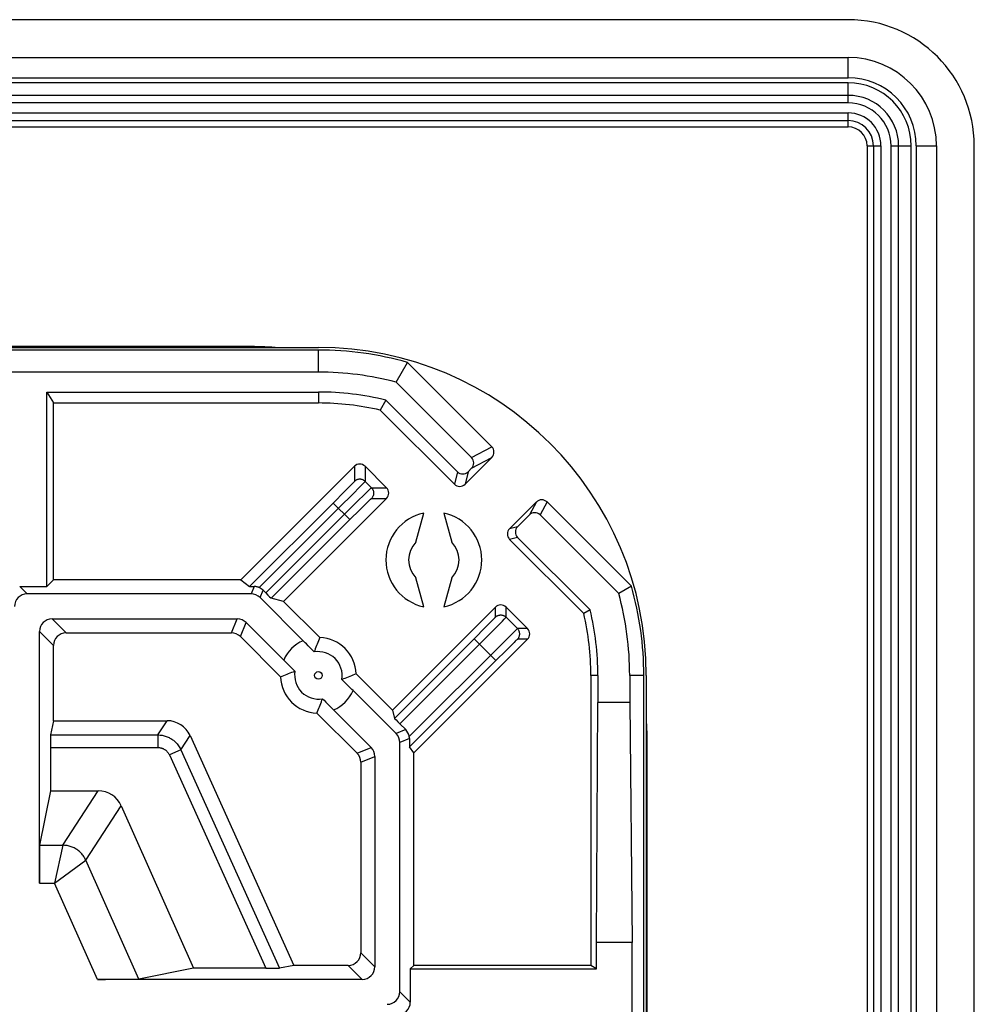
# Model space of a CAD drawing. Units: millimetres. Extents: x -280 to 280, y -158 to 165.
# Drawn here: x 242 to 280, y 106 to 145 of the extents above; entities that cross this region are included whole.
import ezdxf

# ---------------------------------------------------------------- set-up
doc = ezdxf.new("R2010")
doc.units = ezdxf.units.MM
doc.header["$LTSCALE"] = 30.734
doc.layers.get('0').update_dxf_attribs({"linetype": 'CONTINUOUS'})
doc.layers.add('DRAFT', color=7, linetype='CONTINUOUS')
doc.layers.add('RACCORDO', color=7, linetype='CONTINUOUS')

msp = doc.modelspace()

# ---------------------------------------------------------------- linework, layer by layer
at = {"color": 7, "linetype": 'CONTINUOUS'}
for p, q in [((275, 145), (233, 145)), ((233, 143.5), (275, 143.5)), ((278.5, 140), (278.5, -140)), ((280, -140), (280, 140))]:
    msp.add_line(p, q, dxfattribs=at)
msp.add_circle((254, 119), 0.15, dxfattribs=at)
for radius in [5, 3.5]:
    msp.add_arc((275, 140), radius, 0, 90, dxfattribs=at)
at = {"layer": 'DRAFT', "color": 7, "linetype": 'CONTINUOUS'}
for p, q in [((254, 131.9), (-254, 131.9)), ((257.081, 130.626), (257.535, 131.406)), ((254, 131.027), (241.662, 131.027)), ((243.238, 130.236), (254, 130.236)), ((243.238, 122.521), (243.238, 130.236)), ((243.238, 130.236), (243.5, 129.8)), ((243.5, 129.8), (254, 129.8)), ((243.5, 122.783), (243.5, 129.8)), ((256.675, 129.913), (256.454, 129.518)), ((257.868, 124.282), (258.176, 125.434)), ((258.976, 125.434), (259.285, 124.282)), ((243.5, 122.783), (243.238, 122.521)), ((250.924, 122.783), (243.5, 122.783)), ((258.176, 121.719), (257.868, 122.871)), ((259.285, 122.871), (258.976, 121.719)), ((266.406, 122.535), (265.908, 122.244)), ((254.057, 120.499), (252.621, 121.934)), ((264.771, 121.595), (264.518, 121.454)), ((253.483, 120.287), (253.397, 120.374)), ((253.776, 119.99), (253.71, 120.057)), ((253.838, 119.927), (253.776, 119.99)), ((252.832, 119.4), (252.906, 119.326)), ((252.906, 119.326), (252.976, 119.258)), ((255.094, 118.674), (255.024, 118.742)), ((256.934, 117.621), (255.499, 119.057)), ((264.8, 119), (264.8, 107.5)), ((265.079, 119), (265.079, 117.926)), ((266.341, 119), (266.341, 117.926)), ((266.9, 75), (266.9, 119)), ((267, 119), (267, -119)), ((255.168, 118.6), (255.094, 118.674)), ((254.162, 118.073), (254.224, 118.01)), ((254.224, 118.01), (254.29, 117.943)), ((265.031, 108.4), (265.079, 117.926)), ((266.341, 117.926), (265.079, 117.926)), ((266.341, 117.926), (266.437, 108.4)), ((257.783, 107.5), (257.783, 115.924)), ((266.437, 108.4), (265.031, 108.4)), ((265.031, 107.361), (265.031, 108.4)), ((266.437, 105.539), (266.437, 108.4)), ((257.783, 107.5), (257.644, 107.361)), ((264.8, 107.5), (257.783, 107.5)), ((265.031, 107.361), (264.8, 107.5)), ((257.644, 107.361), (265.031, 107.361))]:
    msp.add_line(p, q, dxfattribs=at)
at = {"layer": 'DRAFT', "color": 253, "linetype": 'CONTINUOUS'}
for p, q in [((254, 131.027), (254, 131.9)), ((254, 130.236), (254, 129.8)), ((265.079, 119), (264.8, 119)), ((266.9, 119), (266.341, 119))]:
    msp.add_line(p, q, dxfattribs=at)
at = {"layer": 'DRAFT', "color": 7, "linetype": 'CONTINUOUS'}
for points in [[(253.602, 120.166), (253.524, 120.245), (253.483, 120.287)], [(254.057, 120.499), (254.029, 120.435), (254.002, 120.371), (253.976, 120.307), (253.951, 120.243), (253.926, 120.18), (253.903, 120.116), (253.88, 120.053), (253.859, 119.99), (253.838, 119.927)], [(253.71, 120.057), (253.639, 120.128), (253.602, 120.166)], [(252.626, 119.603), (252.67, 119.56), (252.712, 119.518)], [(252.712, 119.518), (252.794, 119.438), (252.832, 119.4)], [(252.501, 118.943), (252.565, 118.971), (252.629, 118.998), (252.693, 119.024), (252.757, 119.049), (252.82, 119.074), (252.884, 119.097), (252.947, 119.12), (253.01, 119.141), (253.073, 119.162)], [(252.976, 119.258), (253.042, 119.193), (253.073, 119.162)], [(255.499, 119.057), (255.435, 119.029), (255.371, 119.002), (255.307, 118.976), (255.243, 118.951), (255.18, 118.926), (255.116, 118.903), (255.053, 118.88), (254.99, 118.859), (254.927, 118.838)], [(255.024, 118.742), (254.958, 118.807), (254.927, 118.838)], [(255.288, 118.482), (255.206, 118.562), (255.168, 118.6)], [(255.374, 118.397), (255.33, 118.44), (255.288, 118.482)], [(253.943, 117.501), (253.971, 117.565), (253.998, 117.629), (254.024, 117.693), (254.049, 117.757), (254.074, 117.82), (254.097, 117.884), (254.12, 117.947), (254.141, 118.01), (254.162, 118.073)], [(254.29, 117.943), (254.361, 117.872), (254.398, 117.834)], [(254.398, 117.834), (254.476, 117.755), (254.517, 117.713), (254.559, 117.671), (254.603, 117.626)]]:
    msp.add_lwpolyline(points, dxfattribs=at)
for centre, radius, start, end in [((254, 119), 13, 0, 90), ((254, 119), 12.9, 74.0962, 90), ((254, 119), 12.027, 75.1576, 90.0001), ((254, 119), 11.236, 76.227, 90), ((254, 119), 10.8, 76.868, 90), ((258.576, 123.576), 1.9, 102.1532, 257.8468), ((258.576, 123.576), 1.9, 282.1532, 77.8468), ((258.576, 123.576), 1, 135.124, 224.876), ((258.576, 123.576), 1, 315.124, 44.876), ((254, 119), 12.341, 0, 15.2378), ((254, 119), 12.9, 0, 15.9038), ((254, 119), 10.8, 0, 13.132), ((254, 119), 11.079, 0, 13.5467), ((254, 119), 1.5, 113.6958, 156.3042), ((254, 119), 1.5, 2.1666, 87.8334), ((254, 119), 0.941, 350.0965, 99.9035), ((254, 119), 0.941, 170.0965, 279.9035), ((254, 119), 1.5, 182.1666, 267.8334), ((254, 119), 1.5, 293.6958, 336.3042)]:
    msp.add_arc(centre, radius, start, end, dxfattribs=at)
at = {"layer": 'RACCORDO', "color": 253, "linetype": 'CONTINUOUS'}
for p, q in [((275, 142.7), (275, 143.5)), ((233, 142.7), (275, 142.7)), ((275, 142.5), (233, 142.5)), ((275, 141.7), (275, 142.5)), ((275, 141.7), (233, 141.7)), ((233, 141.3), (275, 141.3)), ((275, 140.75), (275, 141.3)), ((233, 140.75), (275, 140.75)), ((275.75, 140), (276.3, 140)), ((275.75, 140), (275.75, -140)), ((276.3, 140), (276.3, -140)), ((276.7, 140), (277.5, 140)), ((276.7, -140), (276.7, 140)), ((277.5, -140), (277.5, 140)), ((277.7, 140), (278.5, 140)), ((277.7, 140), (277.7, -140)), ((251.2, 132.038), (238.323, 132.038)), ((251.2, 132.038), (251.2, 132)), ((260.072, 127.635), (260.875, 128.067)), ((255.43, 127.289), (255.43, 126.69)), ((255.854, 127.289), (255.854, 126.69)), ((260.072, 127.21), (260.875, 127.642)), ((259.513, 127.075), (259.39, 126.582)), ((259.937, 127.075), (259.814, 126.582)), ((255.318, 126.571), (255.219, 126.47)), ((255.363, 126.617), (255.318, 126.571)), ((255.387, 126.642), (255.363, 126.617)), ((255.405, 126.662), (255.387, 126.642)), ((255.752, 126.582), (255.643, 126.47)), ((255.8, 126.631), (255.752, 126.582)), ((255.823, 126.656), (255.8, 126.631)), ((256.104, 126.44), (255.854, 126.69)), ((255.365, 126.189), (254.844, 125.665)), ((255.219, 126.47), (255.011, 126.259)), ((255.643, 126.47), (255.365, 126.189)), ((255.527, 125.876), (255.856, 126.202)), ((255.856, 126.202), (255.975, 126.318)), ((255.975, 126.318), (256.029, 126.371)), ((256.104, 126.44), (256.703, 126.44)), ((251.917, 122.268), (255.527, 125.876)), ((254.589, 125.834), (255.248, 125.175)), ((255.641, 125.566), (255.859, 125.781)), ((255.859, 125.781), (255.965, 125.885)), ((255.965, 125.885), (256.016, 125.934)), ((256.016, 125.934), (256.043, 125.961)), ((256.104, 126.016), (256.703, 126.016)), ((262.642, 125.875), (262.366, 125.361)), ((263.067, 125.875), (262.79, 125.361)), ((254.844, 125.665), (251.658, 122.479)), ((255.248, 125.175), (255.641, 125.566)), ((261.898, 124.893), (261.582, 124.814)), ((261.898, 124.469), (261.582, 124.39)), ((242.455, 122.228), (242.162, 122.521)), ((251.457, 122.522), (251.336, 122.228)), ((251.689, 122.082), (251.811, 122.375)), ((261.016, 121.308), (261.016, 121.703)), ((261.44, 121.308), (261.44, 121.703)), ((243.445, 121.238), (244, 120.683)), ((250.554, 120.683), (250.784, 121.238)), ((250.908, 120.537), (251.138, 121.092)), ((260.592, 120.871), (260.8, 121.082)), ((260.8, 121.082), (260.899, 121.183)), ((260.899, 121.183), (260.945, 121.23)), ((260.945, 121.23), (260.969, 121.256)), ((260.969, 121.256), (260.989, 121.277)), ((261.11, 120.967), (261.293, 121.153)), ((261.293, 121.153), (261.366, 121.228)), ((261.366, 121.228), (261.394, 121.257)), ((261.394, 121.257), (261.416, 121.28)), ((261.44, 121.308), (261.894, 120.854)), ((242.945, 120.738), (243.5, 120.183)), ((260.678, 120.531), (261.11, 120.967)), ((261.787, 120.753), (261.677, 120.646)), ((261.835, 120.8), (261.787, 120.753)), ((262.289, 120.854), (261.894, 120.854)), ((257.227, 117.08), (260.678, 120.531)), ((261.399, 120.372), (257.601, 116.576)), ((260.175, 120.452), (261.038, 119.589)), ((261.677, 120.646), (261.399, 120.372)), ((261.758, 120.302), (261.653, 120.2)), ((261.807, 120.35), (261.758, 120.302)), ((261.834, 120.376), (261.807, 120.35)), ((262.289, 120.43), (261.894, 120.43)), ((261.439, 119.988), (261.038, 119.589)), ((261.653, 120.2), (261.439, 119.988)), ((247.64, 116.637), (248.003, 117.2)), ((257.461, 116.846), (257.082, 116.689)), ((243.387, 116.637), (247.64, 116.637)), ((247.64, 116.637), (247.64, 116.137)), ((248.551, 116.049), (248.914, 116.612)), ((257.608, 116.493), (257.228, 116.336)), ((243.385, 116.137), (247.64, 116.137)), ((248.551, 116.049), (248.095, 115.843)), ((248.551, 116.049), (252.464, 107.387)), ((255.537, 115.908), (256.092, 116.138)), ((267.038, 116.2), (267, 116.2)), ((267.038, -116.2), (267.038, 116.2)), ((248.095, 115.843), (251.917, 107.385)), ((255.683, 115.554), (256.238, 115.784)), ((243.868, 112.263), (245.271, 114.424)), ((244.781, 111.669), (246.185, 113.831)), ((242.953, 112.263), (243.868, 112.263)), ((243.868, 112.263), (243.543, 110.763)), ((243.543, 110.763), (244.781, 111.669)), ((246.881, 106.953), (244.781, 111.669)), ((242.945, 110.763), (243.543, 110.763)), ((245.243, 106.945), (243.543, 110.763)), ((255.683, 108), (256.238, 107.445)), ((255.183, 107.5), (255.738, 106.945)), ((257.644, 106.039), (257.228, 106.455))]:
    msp.add_line(p, q, dxfattribs=at)
at = {"layer": 'RACCORDO', "color": 7, "linetype": 'CONTINUOUS'}
for p, q in [((275, 142), (233, 142)), ((233, 141), (275, 141)), ((276, 140), (276, -140)), ((277, -140), (277, 140)), ((238.998, 132), (254, 132)), ((257.535, 131.406), (260.875, 128.067)), ((260.072, 127.635), (257.081, 130.626)), ((256.675, 129.913), (259.513, 127.075)), ((256.454, 129.518), (259.39, 126.582)), ((255.43, 127.289), (250.924, 122.783)), ((256.703, 126.44), (255.854, 127.289)), ((260.875, 127.642), (259.814, 126.582)), ((259.937, 127.075), (260.072, 127.21)), ((254.589, 125.834), (251.277, 122.523)), ((252.621, 121.934), (256.703, 126.016)), ((261.582, 124.814), (262.642, 125.875)), ((263.067, 125.875), (266.406, 122.535)), ((261.898, 124.893), (262.366, 125.361)), ((265.908, 122.244), (262.79, 125.361)), ((252.13, 122.057), (255.248, 125.175)), ((261.582, 124.39), (264.518, 121.454)), ((261.898, 124.469), (264.771, 121.595)), ((250.924, 122.783), (251.277, 122.523)), ((242.162, 122.521), (243.238, 122.521)), ((251.336, 122.228), (242.455, 122.228)), ((251.917, 122.268), (251.811, 122.375)), ((253.397, 120.374), (251.689, 122.082)), ((252.621, 121.934), (252.13, 122.057)), ((261.016, 121.703), (256.934, 117.621)), ((262.289, 120.854), (261.44, 121.703)), ((243.445, 121.238), (250.784, 121.238)), ((251.138, 121.092), (252.626, 119.603)), ((242.945, 110.763), (242.945, 120.738)), ((244, 120.683), (250.554, 120.683)), ((250.908, 120.537), (252.501, 118.943)), ((257.016, 117.293), (260.175, 120.452)), ((257.783, 115.924), (262.289, 120.43)), ((243.5, 117.2), (243.5, 120.183)), ((261.038, 119.589), (257.609, 116.16)), ((257.082, 116.689), (255.374, 118.397)), ((254.603, 117.626), (256.092, 116.138)), ((256.934, 117.621), (257.016, 117.293)), ((243.5, 117.2), (243.387, 116.637)), ((243.5, 117.2), (248.003, 117.2)), ((253.943, 117.501), (255.537, 115.908)), ((257.227, 117.08), (257.461, 116.846)), ((248.914, 116.612), (253.032, 107.5)), ((243.385, 116.137), (243.385, 114.424)), ((257.228, 106.455), (257.228, 116.336)), ((257.783, 115.924), (257.609, 116.16)), ((256.238, 115.784), (256.238, 107.445)), ((255.683, 115.554), (255.683, 108)), ((243.385, 114.424), (242.953, 112.263)), ((243.385, 114.424), (245.271, 114.424)), ((246.185, 113.831), (249.055, 107.385)), ((249.055, 107.385), (246.881, 106.953)), ((251.917, 107.385), (249.055, 107.385)), ((253.032, 107.5), (252.464, 107.387)), ((255.183, 107.5), (253.032, 107.5)), ((257.644, 107.361), (257.644, 106.039)), ((255.738, 106.945), (245.243, 106.945))]:
    msp.add_line(p, q, dxfattribs=at)
at = {"layer": 'RACCORDO', "color": 253, "linetype": 'CONTINUOUS'}
for points in [[(255.43, 126.69), (255.429, 126.689), (255.427, 126.686), (255.424, 126.682), (255.419, 126.677), (255.413, 126.67), (255.405, 126.662)], [(255.854, 126.69), (255.84, 126.703), (255.825, 126.716), (255.809, 126.727), (255.792, 126.738), (255.775, 126.747), (255.757, 126.755), (255.738, 126.762), (255.72, 126.768), (255.7, 126.772), (255.681, 126.775), (255.662, 126.777), (255.642, 126.778), (255.622, 126.777), (255.603, 126.775), (255.583, 126.772), (255.564, 126.768), (255.546, 126.762), (255.527, 126.755), (255.509, 126.747), (255.492, 126.738), (255.475, 126.727), (255.459, 126.716), (255.444, 126.703), (255.43, 126.69)], [(255.854, 126.69), (255.853, 126.689), (255.851, 126.685), (255.846, 126.68), (255.84, 126.674), (255.833, 126.666), (255.823, 126.656)], [(255.011, 126.259), (254.623, 125.869), (254.589, 125.834)], [(256.029, 126.371), (256.057, 126.398), (256.069, 126.409), (256.079, 126.418), (256.087, 126.426), (256.094, 126.432), (256.099, 126.437), (256.102, 126.439), (256.104, 126.44)], [(256.104, 126.44), (256.117, 126.426), (256.13, 126.411), (256.141, 126.395), (256.152, 126.378), (256.161, 126.361), (256.169, 126.343), (256.176, 126.325), (256.182, 126.306), (256.186, 126.287), (256.189, 126.267), (256.191, 126.248), (256.192, 126.228), (256.191, 126.208), (256.189, 126.189), (256.186, 126.17), (256.182, 126.15), (256.176, 126.132), (256.169, 126.113), (256.161, 126.095), (256.152, 126.078), (256.141, 126.061), (256.13, 126.045), (256.117, 126.03), (256.104, 126.016)], [(256.043, 125.961), (256.066, 125.982), (256.076, 125.991), (256.084, 125.999), (256.09, 126.005), (256.096, 126.01), (256.1, 126.013), (256.103, 126.015), (256.104, 126.016)], [(260.989, 121.277), (260.997, 121.285), (261.004, 121.293), (261.009, 121.299), (261.013, 121.303), (261.015, 121.306), (261.016, 121.308)], [(261.016, 121.308), (261.03, 121.321), (261.045, 121.333), (261.061, 121.345), (261.078, 121.355), (261.095, 121.364), (261.113, 121.373), (261.132, 121.379), (261.15, 121.385), (261.17, 121.39), (261.189, 121.393), (261.208, 121.395), (261.228, 121.395), (261.248, 121.395), (261.267, 121.393), (261.287, 121.39), (261.306, 121.385), (261.325, 121.379), (261.343, 121.373), (261.361, 121.364), (261.378, 121.355), (261.395, 121.345), (261.411, 121.333), (261.426, 121.321), (261.44, 121.308)], [(261.416, 121.28), (261.425, 121.289), (261.431, 121.297), (261.436, 121.302), (261.439, 121.306), (261.44, 121.308)], [(260.175, 120.452), (260.209, 120.486), (260.592, 120.871)], [(261.894, 120.854), (261.892, 120.853), (261.889, 120.85), (261.884, 120.846), (261.877, 120.84), (261.869, 120.832), (261.859, 120.823), (261.835, 120.8)], [(261.894, 120.43), (261.907, 120.444), (261.92, 120.459), (261.931, 120.475), (261.941, 120.492), (261.951, 120.509), (261.959, 120.527), (261.966, 120.546), (261.971, 120.564), (261.976, 120.583), (261.979, 120.603), (261.981, 120.622), (261.982, 120.642), (261.981, 120.662), (261.979, 120.681), (261.976, 120.7), (261.971, 120.72), (261.966, 120.738), (261.959, 120.757), (261.951, 120.775), (261.941, 120.792), (261.931, 120.809), (261.92, 120.825), (261.907, 120.84), (261.894, 120.854)], [(261.894, 120.43), (261.892, 120.429), (261.89, 120.427), (261.886, 120.424), (261.88, 120.419), (261.874, 120.413), (261.866, 120.406), (261.857, 120.397), (261.834, 120.376)], [(247.64, 116.637), (247.682, 116.636), (247.724, 116.633), (247.766, 116.629), (247.807, 116.623), (247.847, 116.615), (247.888, 116.605), (247.928, 116.594), (247.967, 116.581), (248.006, 116.567), (248.044, 116.551), (248.082, 116.533), (248.119, 116.514), (248.155, 116.494), (248.19, 116.471), (248.224, 116.448), (248.257, 116.423), (248.289, 116.397), (248.32, 116.369), (248.35, 116.34), (248.379, 116.31), (248.407, 116.278), (248.434, 116.243), (248.461, 116.208), (248.485, 116.17), (248.509, 116.131), (248.531, 116.091), (248.551, 116.049)], [(247.64, 116.137), (247.661, 116.136), (247.682, 116.135), (247.703, 116.133), (247.723, 116.13), (247.744, 116.126), (247.764, 116.121), (247.784, 116.116), (247.803, 116.109), (247.823, 116.102), (247.842, 116.094), (247.861, 116.085), (247.879, 116.076), (247.897, 116.065), (247.915, 116.054), (247.932, 116.042), (247.949, 116.03), (247.965, 116.017), (247.98, 116.003), (247.995, 115.989), (248.01, 115.973), (248.024, 115.957), (248.037, 115.94), (248.05, 115.922), (248.063, 115.904), (248.074, 115.884), (248.085, 115.864), (248.095, 115.843)], [(244.781, 111.669), (244.763, 111.708), (244.743, 111.746), (244.722, 111.783), (244.699, 111.819), (244.674, 111.854), (244.648, 111.887), (244.621, 111.92), (244.592, 111.952), (244.562, 111.982), (244.531, 112.011), (244.498, 112.038), (244.465, 112.065), (244.43, 112.089), (244.394, 112.113), (244.357, 112.134), (244.32, 112.154), (244.281, 112.173), (244.242, 112.19), (244.202, 112.205), (244.162, 112.218), (244.121, 112.23), (244.079, 112.24), (244.037, 112.248), (243.995, 112.254), (243.953, 112.259), (243.91, 112.262), (243.868, 112.263)]]:
    msp.add_lwpolyline(points, dxfattribs=at)
at = {"layer": 'RACCORDO', "color": 7, "linetype": 'CONTINUOUS'}
for points in [[(251.658, 122.479), (251.643, 122.485), (251.628, 122.491), (251.612, 122.497), (251.595, 122.502), (251.579, 122.506), (251.561, 122.51), (251.544, 122.514), (251.526, 122.517), (251.508, 122.519), (251.491, 122.52), (251.474, 122.521), (251.457, 122.522)], [(257.608, 116.493), (257.607, 116.508), (257.607, 116.522), (257.606, 116.536), (257.604, 116.55), (257.603, 116.563), (257.601, 116.576)]]:
    msp.add_lwpolyline(points, dxfattribs=at)
at = {"layer": 'RACCORDO', "color": 253, "linetype": 'CONTINUOUS'}
for centre, radius, start, end in [((275, 140), 2.7, 0, 90), ((275, 140), 2.5, 0, 90), ((275, 140), 1.7, 0, 90), ((275, 140), 1.3, 0, 90), ((275, 140), 0.75, 0, 90), ((251.2, 116.2), 15.838, 86.0532, 90), ((251.2, 116.2), 15.838, 0, 3.9469)]:
    msp.add_arc(centre, radius, start, end, dxfattribs=at)
at = {"layer": 'RACCORDO', "color": 7, "linetype": 'CONTINUOUS'}
for radius in [2, 1]:
    msp.add_arc((275, 140), radius, 0, 90, dxfattribs=at)
for centre, major_axis, ratio, start_param, end_param in [((260.662, 127.854), (0.264, 0.142), 0.999834, -1.279319, 0.291386), ((255.642, 127.077), (0, 0.3), 0.999924, -0.78536, 0.78536), ((259.86, 127.422), (0.264, 0.142), 0.999834, -1.279319, 0.291386), ((259.725, 127.287), (-0.073, -0.291), 0.999948, -0.540389, 1.030361), ((259.602, 126.794), (0.073, 0.291), 0.999948, -3.681982, -2.111232), ((256.49, 126.228), (0.3, 0), 0.999924, -0.78536, 0.78536), ((262.854, 125.662), (0.142, 0.264), 0.999834, -0.291386, 1.279319), ((262.578, 125.149), (0.142, 0.264), 0.999834, -0.291386, 1.279319), ((261.794, 124.602), (0.291, 0.073), 0.999948, 2.111232, 3.681982), ((262.11, 124.681), (0.291, 0.073), 0.999948, 2.111232, 3.681982), ((242.455, 121.728), (0.354, -0.354), 0.999973, 2.356208, 3.926977), ((251.702, 122.523), (0.424, 0), 0.003702, -3.136568, -2.184485), ((251.336, 121.728), (-0.191, -0.462), 0.999984, 2.748899, 3.534286), ((251.457, 122.021), (0.191, 0.462), 0.999984, -0.392693, -0.020545), ((251.918, 122.269), (0.212, -0.212), 0.005236, -1.570796, -0.008727), ((261.228, 121.49), (0, 0.3), 0.999924, -0.78536, 0.78536), ((243.445, 120.738), (0.354, -0.354), 0.999973, 2.356208, 3.926977), ((250.784, 120.738), (0.191, 0.462), 0.999984, -0.392693, 0.392693), ((244, 120.183), (-0.354, 0.354), 0.999973, -0.785384, 0.785384), ((250.554, 120.183), (-0.191, -0.462), 0.999984, 2.748899, 3.534286), ((262.077, 120.642), (0.3, 0), 0.999924, -0.78536, 0.78536), ((248.003, 116.2), (0.543, 0.841), 0.999515, -0.572977, 0.572977), ((257.229, 117.081), (0.212, -0.212), 0.005236, -3.132866, -1.570796), ((257.108, 116.493), (0.462, 0.191), 0.999984, -0.226077, 0.392693), ((243.387, 116.137), (0, 0.5), 0.005236, 0.02618, 1.570796), ((256.728, 116.336), (0.462, 0.191), 0.999984, -0.392693, 0.392693), ((257.609, 116.584), (0, 0.424), 0.003702, -4.495247, -3.146617), ((255.738, 115.784), (0.462, 0.191), 0.999984, -0.392693, 0.392693), ((255.183, 115.554), (-0.462, -0.191), 0.999984, 2.748899, 3.534286), ((245.271, 113.424), (0.545, 0.839), 0.999513, -0.575736, 0.575736), ((242.953, 110.763), (0, 1.5), 0.005236, 0.02618, 1.570796), ((255.183, 108), (-0.354, 0.354), 0.999973, 2.356208, 3.926977), ((251.916, 107.387), (0.549, 0), 0.004772, -1.56864, -0.024024), ((255.738, 107.445), (0.354, -0.354), 0.999973, -0.785384, 0.785384), ((245.24, 106.953), (1.642, 0), 0.004783, -1.568667, -0.02405), ((256.728, 106.455), (0.354, -0.354), 0.999973, -0.785384, 0.785384), ((257.144, 106.039), (-0.354, 0.354), 0.999973, -3.926977, -2.356208)]:
    msp.add_ellipse(centre, major_axis=major_axis, ratio=ratio, start_param=start_param, end_param=end_param, dxfattribs=at)

doc.saveas('drawing.dxf')
